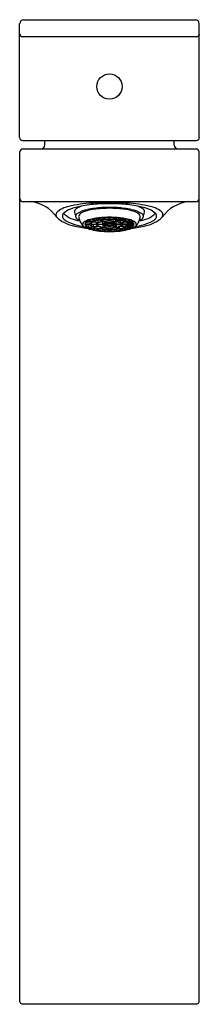
# Model space of a CAD drawing. Units: inches. Extents: x 2305.4 to 2307.3, y 133.7 to 144.
import ezdxf

# ---------------------------------------------------------------- set-up
doc = ezdxf.new("R2010")
doc.units = ezdxf.units.IN
doc.header["$LTSCALE"] = 0.64311
doc.header["$MEASUREMENT"] = 0
doc.layers.get('0').update_dxf_attribs({"color": 255, "linetype": 'CONTINUOUS'})
doc.layers.get('Defpoints').update_dxf_attribs({"linetype": 'CONTINUOUS'})
doc.styles.get("Standard").update_dxf_attribs({"font": 'txt', "width": 0.8})

msp = doc.modelspace()

# ---------------------------------------------------------------- linework, layer by layer
for p, q in [((2305.487, 143.994), (2307.284, 143.994)), ((2305.447, 142.764), (2305.447, 143.955)), ((2307.323, 142.764), (2307.323, 143.955)), ((2305.477, 143.817), (2307.294, 143.817)), ((2305.477, 142.734), (2307.294, 142.734)), ((2305.482, 142.647), (2307.289, 142.647)), ((2305.711, 142.686), (2305.711, 142.734)), ((2307.06, 142.686), (2307.06, 142.734)), ((2305.45, 133.75), (2305.45, 142.616)), ((2307.32, 133.75), (2307.32, 142.616)), ((2305.482, 142.096), (2307.289, 142.096)), ((2306.25, 141.898), (2306.25, 141.916)), ((2306.282, 141.904), (2306.253, 141.917)), ((2306.26, 141.918), (2306.289, 141.905)), ((2306.289, 141.905), (2306.289, 141.922)), ((2306.326, 141.909), (2306.311, 141.924)), ((2306.327, 141.925), (2306.341, 141.91)), ((2306.341, 141.91), (2306.341, 141.926)), ((2306.382, 141.912), (2306.382, 141.927)), ((2306.389, 141.912), (2306.389, 141.927)), ((2306.429, 141.91), (2306.429, 141.926)), ((2306.444, 141.925), (2306.429, 141.91)), ((2306.445, 141.909), (2306.459, 141.924)), ((2306.482, 141.905), (2306.482, 141.922)), ((2306.51, 141.918), (2306.482, 141.905)), ((2306.489, 141.904), (2306.517, 141.917)), ((2306.521, 141.898), (2306.521, 141.916)), ((2306.128, 141.86), (2306.185, 141.86)), ((2306.185, 141.858), (2306.128, 141.858)), ((2306.19, 141.871), (2306.135, 141.875)), ((2306.135, 141.858), (2306.135, 141.844)), ((2306.135, 141.844), (2306.19, 141.847)), ((2306.139, 141.879), (2306.194, 141.875)), ((2306.194, 141.843), (2306.139, 141.84)), ((2306.21, 141.884), (2306.161, 141.892)), ((2306.161, 141.841), (2306.161, 141.826)), ((2306.161, 141.826), (2306.21, 141.834)), ((2306.164, 141.894), (2306.214, 141.886)), ((2306.214, 141.832), (2306.164, 141.824)), ((2306.185, 141.86), (2306.185, 141.871)), ((2306.191, 141.86), (2306.248, 141.86)), ((2306.248, 141.858), (2306.191, 141.858)), ((2306.194, 141.875), (2306.194, 141.887)), ((2306.238, 141.895), (2306.198, 141.905)), ((2306.198, 141.829), (2306.198, 141.813)), ((2306.198, 141.813), (2306.238, 141.823)), ((2306.209, 141.908), (2306.25, 141.898)), ((2306.25, 141.82), (2306.209, 141.81)), ((2306.214, 141.886), (2306.214, 141.901)), ((2306.265, 141.876), (2306.215, 141.884)), ((2306.215, 141.858), (2306.215, 141.834)), ((2306.215, 141.834), (2306.265, 141.842)), ((2306.219, 141.885), (2306.268, 141.878)), ((2306.268, 141.84), (2306.219, 141.833)), ((2306.248, 141.86), (2306.248, 141.879)), ((2306.253, 141.819), (2306.253, 141.801)), ((2306.253, 141.801), (2306.282, 141.814)), ((2306.254, 141.86), (2306.317, 141.86)), ((2306.317, 141.858), (2306.254, 141.858)), ((2306.289, 141.813), (2306.26, 141.8)), ((2306.268, 141.878), (2306.268, 141.9)), ((2306.314, 141.89), (2306.285, 141.903)), ((2306.285, 141.834), (2306.285, 141.815)), ((2306.285, 141.815), (2306.314, 141.828)), ((2306.292, 141.904), (2306.32, 141.891)), ((2306.32, 141.827), (2306.292, 141.814)), ((2306.348, 141.874), (2306.316, 141.888)), ((2306.316, 141.858), (2306.316, 141.83)), ((2306.316, 141.83), (2306.348, 141.844)), ((2306.317, 141.86), (2306.317, 141.888)), ((2306.32, 141.891), (2306.32, 141.907)), ((2306.323, 141.889), (2306.355, 141.875)), ((2306.323, 141.86), (2306.359, 141.86)), ((2306.359, 141.858), (2306.323, 141.858)), ((2306.355, 141.843), (2306.323, 141.829)), ((2306.369, 141.865), (2306.351, 141.873)), ((2306.351, 141.858), (2306.351, 141.845)), ((2306.351, 141.845), (2306.369, 141.853)), ((2306.355, 141.875), (2306.355, 141.893)), ((2306.358, 141.874), (2306.376, 141.866)), ((2306.376, 141.852), (2306.358, 141.844)), ((2306.359, 141.86), (2306.359, 141.869)), ((2306.376, 141.866), (2306.376, 141.875)), ((2306.382, 141.895), (2306.382, 141.91)), ((2306.382, 141.808), (2306.382, 141.823)), ((2306.389, 141.895), (2306.389, 141.91)), ((2306.389, 141.808), (2306.389, 141.823)), ((2306.395, 141.866), (2306.395, 141.875)), ((2306.413, 141.874), (2306.395, 141.866)), ((2306.395, 141.852), (2306.413, 141.844)), ((2306.402, 141.865), (2306.42, 141.873)), ((2306.42, 141.845), (2306.402, 141.853)), ((2306.412, 141.86), (2306.412, 141.869)), ((2306.448, 141.86), (2306.412, 141.86)), ((2306.412, 141.858), (2306.448, 141.858)), ((2306.416, 141.875), (2306.416, 141.893)), ((2306.447, 141.889), (2306.416, 141.875)), ((2306.416, 141.843), (2306.447, 141.829)), ((2306.42, 141.858), (2306.42, 141.845)), ((2306.423, 141.874), (2306.454, 141.888)), ((2306.454, 141.83), (2306.423, 141.844)), ((2306.45, 141.891), (2306.45, 141.907)), ((2306.479, 141.904), (2306.45, 141.891)), ((2306.45, 141.827), (2306.479, 141.814)), ((2306.454, 141.86), (2306.454, 141.888)), ((2306.517, 141.86), (2306.454, 141.86)), ((2306.454, 141.858), (2306.454, 141.83)), ((2306.454, 141.858), (2306.517, 141.858)), ((2306.457, 141.89), (2306.486, 141.903)), ((2306.486, 141.815), (2306.457, 141.828)), ((2306.482, 141.813), (2306.51, 141.8)), ((2306.486, 141.834), (2306.486, 141.815)), ((2306.517, 141.801), (2306.489, 141.814)), ((2306.502, 141.878), (2306.502, 141.9)), ((2306.552, 141.885), (2306.502, 141.878)), ((2306.502, 141.84), (2306.552, 141.833)), ((2306.506, 141.876), (2306.556, 141.884)), ((2306.556, 141.834), (2306.506, 141.842)), ((2306.517, 141.819), (2306.517, 141.801)), ((2306.562, 141.908), (2306.521, 141.898)), ((2306.521, 141.82), (2306.562, 141.81)), ((2306.523, 141.86), (2306.523, 141.879)), ((2306.58, 141.86), (2306.523, 141.86)), ((2306.523, 141.858), (2306.58, 141.858)), ((2306.532, 141.895), (2306.573, 141.905)), ((2306.573, 141.813), (2306.532, 141.823)), ((2306.556, 141.858), (2306.556, 141.834)), ((2306.557, 141.886), (2306.557, 141.901)), ((2306.606, 141.894), (2306.557, 141.886)), ((2306.557, 141.832), (2306.606, 141.824)), ((2306.561, 141.884), (2306.61, 141.892)), ((2306.61, 141.826), (2306.561, 141.834)), ((2306.573, 141.829), (2306.573, 141.813)), ((2306.577, 141.875), (2306.577, 141.887)), ((2306.632, 141.879), (2306.577, 141.875)), ((2306.577, 141.843), (2306.632, 141.84)), ((2306.581, 141.871), (2306.636, 141.875)), ((2306.636, 141.844), (2306.581, 141.847)), ((2306.586, 141.86), (2306.586, 141.871)), ((2306.643, 141.86), (2306.586, 141.86)), ((2306.586, 141.858), (2306.643, 141.858)), ((2306.61, 141.841), (2306.61, 141.826)), ((2306.636, 141.858), (2306.636, 141.844)), ((2306.311, 141.81), (2306.311, 141.794)), ((2306.311, 141.794), (2306.326, 141.809)), ((2306.341, 141.808), (2306.327, 141.793)), ((2306.382, 141.791), (2306.382, 141.806)), ((2306.389, 141.791), (2306.389, 141.806)), ((2306.429, 141.808), (2306.444, 141.793)), ((2306.459, 141.794), (2306.445, 141.809)), ((2306.459, 141.81), (2306.459, 141.794)), ((2305.47, 133.73), (2307.301, 133.73))]:
    msp.add_line(p, q)
msp.add_circle((2306.385, 143.297), 0.132)
for centre, radius, start, end in [((2305.491, 143.95), 0.0436, 95.2325, 174.2694), ((2307.28, 143.95), 0.0436, 5.7306, 84.7675), ((2305.481, 143.85), 0.0338, 186.4239, 263.5517), ((2307.29, 143.85), 0.0338, 276.4483, 353.5761), ((2305.479, 142.766), 0.0319, 183.7067, 265.8986), ((2307.292, 142.766), 0.0319, 274.1014, 356.2933), ((2305.486, 142.612), 0.0356, 96.3298, 173.6702), ((2305.669, 142.689), 0.042, 273.4096, 356.0904), ((2307.102, 142.689), 0.042, 183.9096, 266.5904), ((2307.285, 142.612), 0.0356, 6.3298, 83.6702), ((2305.485, 142.13), 0.0343, 184.4546, 265.5455), ((2307.286, 142.13), 0.0343, 274.4545, 355.5454), ((2305.521, 141.717), 0.381, 34.665, 84.5584), ((2306.004, 141.802), 0.248, 100.3218, 134.0474), ((2306.277, 140.703), 1.38, 93.2641, 103.3082), ((2306.211, 141.39), 0.67, 100.4923, 110.4754), ((2306.057, 141.99), 0.0379, 122.79, 184.5626), ((2306.201, 141.769), 0.301, 111.8664, 123.0119), ((2306.348, 140.698), 1.376, 93.7703, 100.8809), ((2306.294, 141.518), 0.503, 95.7593, 112.549), ((2306.359, 141.051), 0.984, 93.2295, 101.9867), ((2306.421, 138.261), 3.826, 90.5285, 93.3239), ((2306.409, 140.477), 1.55, 90.8632, 96.1033), ((2306.403, 139.718), 2.357, 90.4265, 93.5296), ((2306.482, 137.557), 4.48, 91.2392, 92.2813), ((2306.35, 138.261), 3.826, 86.6761, 89.4715), ((2306.368, 139.718), 2.357, 86.4704, 89.5735), ((2306.289, 137.557), 4.48, 87.7187, 88.7608), ((2306.362, 140.477), 1.55, 83.8967, 89.1368), ((2306.411, 141.051), 0.984, 78.0133, 86.7705), ((2306.423, 140.698), 1.376, 79.1191, 86.2297), ((2306.476, 141.518), 0.503, 67.451, 84.2407), ((2306.493, 140.703), 1.38, 76.6918, 86.7359), ((2306.57, 141.769), 0.301, 56.9881, 68.1336), ((2306.56, 141.39), 0.67, 69.5246, 79.5077), ((2306.714, 141.99), 0.0379, 355.4374, 57.21), ((2306.767, 141.802), 0.248, 45.9526, 79.6782), ((2307.25, 141.717), 0.381, 95.4416, 145.335), ((2305.872, 141.959), 0.0459, 151.8018, 212.7458), ((2306.076, 142.192), 0.354, 226.9269, 258.6044), ((2305.933, 141.946), 0.0396, 133.2905, 199.8693), ((2305.97, 141.969), 0.0829, 205.9323, 243.9852), ((2306.038, 141.836), 0.191, 108.7612, 133.6573), ((2306.094, 142.166), 0.269, 225.4496, 265.799), ((2306.618, 142.112), 0.611, 191.8513, 196.8311), ((2306.064, 141.942), 0.0321, 125.4317, 192.4003), ((2306.074, 141.95), 0.0438, 199.7361, 232.6946), ((2306.199, 141.749), 0.267, 99.3865, 125.0032), ((2306.115, 141.932), 0.0527, 105.1387, 171.7234), ((2306.232, 141.963), 0.17, 188.0678, 202.4881), ((2306.353, 141.237), 0.695, 94.047, 104.1162), ((2306.334, 141.396), 0.527, 98.7432, 103.6587), ((2306.373, 141.138), 0.789, 94.46, 98.2028), ((2306.387, 140.842), 1.091, 90.1003, 94.3721), ((2306.383, 141.042), 0.885, 90.0726, 93.6484), ((2306.383, 140.842), 1.091, 85.6279, 89.8997), ((2306.388, 141.042), 0.885, 86.3516, 89.9274), ((2306.398, 141.138), 0.789, 81.7972, 85.54), ((2306.418, 141.237), 0.695, 75.8838, 85.953), ((2306.437, 141.396), 0.527, 76.3413, 81.2568), ((2306.572, 141.749), 0.267, 54.9968, 80.6135), ((2306.655, 141.932), 0.0527, 8.2766, 74.8613), ((2306.677, 142.166), 0.269, 274.201, 314.5504), ((2306.539, 141.963), 0.17, 337.5119, 351.9322), ((2306.697, 141.95), 0.0438, 307.3054, 340.2639), ((2306.707, 141.942), 0.0321, 347.5997, 54.5683), ((2306.153, 142.112), 0.611, 343.1689, 348.1487), ((2306.695, 142.192), 0.354, 281.3956, 313.0731), ((2306.733, 141.836), 0.191, 46.3427, 71.2388), ((2306.801, 141.969), 0.0829, 296.0148, 334.0677), ((2306.838, 141.946), 0.0396, 340.1307, 46.7095), ((2306.898, 141.959), 0.0459, 327.2542, 28.1982), ((2306.22, 142.468), 0.641, 243.4848, 261.0484), ((2306.277, 142.921), 1.109, 255.839, 263.7885), ((2306.128, 142.014), 0.128, 230.8755, 245.2652), ((2306.239, 141.967), 0.178, 202.5636, 220.3484), ((2306.195, 141.928), 0.119, 219.87, 231.3834), ((2306.129, 141.858), 0.0247, 134.7999, 186.81), ((2306.131, 141.861), 0.0274, 191.9293, 222.6142), ((2306.217, 141.749), 0.165, 101.6215, 129.6225), ((2306.312, 142.211), 0.422, 242.9851, 265.6841), ((2306.156, 141.856), 0.0282, 138.2298, 171.186), ((2306.152, 141.861), 0.0242, 185.9598, 224.6244), ((2306.2, 141.805), 0.0955, 114.1097, 129.4515), ((2306.199, 141.913), 0.0946, 230.4773, 245.9615), ((2306.265, 141.658), 0.256, 105.1771, 113.1116), ((2306.266, 142.063), 0.26, 246.9376, 254.7737), ((2306.204, 141.858), 0.0186, 136.7948, 173.4115), ((2306.203, 141.86), 0.0184, 186.365, 223.4288), ((2306.227, 141.848), 0.038, 107.9967, 160.7583), ((2306.226, 141.87), 0.0375, 198.8775, 252.3675), ((2306.24, 141.818), 0.0724, 114.2015, 129.0502), ((2306.241, 141.902), 0.0751, 231.2199, 245.5284), ((2306.291, 141.704), 0.198, 105.4711, 112.9784), ((2306.289, 142.009), 0.193, 246.9191, 254.6314), ((2306.328, 141.606), 0.3, 98.1654, 111.2179), ((2306.325, 142.103), 0.29, 248.5594, 262.0573), ((2306.273, 141.852), 0.026, 108.0069, 160.7481), ((2306.271, 141.865), 0.024, 196.902, 254.343), ((2306.346, 141.496), 0.413, 98.8535, 103.4499), ((2306.345, 142.22), 0.411, 256.5354, 261.1612), ((2306.281, 141.849), 0.0288, 107.5369, 157.3845), ((2306.285, 141.873), 0.0341, 205.5481, 256.9481), ((2306.343, 141.687), 0.205, 98.1754, 111.2079), ((2306.343, 142.031), 0.205, 248.7943, 261.8224), ((2306.343, 141.699), 0.191, 98.1135, 111.9837), ((2306.345, 142.028), 0.201, 250.1638, 261.7802), ((2306.375, 141.306), 0.606, 94.5878, 98.1511), ((2306.375, 142.414), 0.607, 261.8533, 265.4079), ((2306.383, 141.246), 0.664, 90.1227, 97.9145), ((2306.383, 142.474), 0.666, 262.0966, 269.8661), ((2306.339, 141.843), 0.0278, 107.589, 143.313), ((2306.337, 141.871), 0.0234, 213.5868, 252.8729), ((2306.384, 141.421), 0.474, 90.2877, 97.7496), ((2306.38, 142.256), 0.433, 262.0671, 270.2317), ((2306.389, 141.369), 0.524, 90.4025, 97.2075), ((2306.344, 141.844), 0.0262, 108.2067, 142.45), ((2306.34, 141.869), 0.0204, 212.9627, 253.1994), ((2306.429, 142.952), 1.129, 264.6151, 267.7749), ((2306.365, 141.95), 0.108, 250.7677, 260.8711), ((2306.365, 141.766), 0.11, 99.1624, 108.3719), ((2306.366, 141.939), 0.0954, 250.4029, 260.8501), ((2306.367, 141.774), 0.101, 99.3308, 108.4124), ((2306.384, 141.221), 0.69, 90.1503, 93.5045), ((2306.395, 141.475), 0.402, 91.4266, 95.7948), ((2306.386, 142.095), 0.254, 262.9307, 269.8478), ((2306.388, 141.608), 0.267, 90.6035, 96.5419), ((2306.405, 142.383), 0.541, 264.9611, 267.8935), ((2306.371, 141.847), 0.0182, 96.4229, 132.4251), ((2306.37, 141.871), 0.0173, 226.6574, 264.4946), ((2306.386, 141.768), 0.0986, 90.1464, 95.8622), ((2306.386, 141.95), 0.0984, 264.132, 269.8596), ((2306.382, 141.369), 0.524, 82.7925, 89.5975), ((2306.375, 141.475), 0.402, 84.2052, 88.5734), ((2306.383, 141.608), 0.267, 83.4581, 89.3965), ((2306.385, 141.768), 0.0986, 84.1378, 89.8536), ((2306.385, 141.95), 0.0984, 270.1404, 275.868), ((2306.366, 142.383), 0.541, 272.1065, 275.0389), ((2306.385, 142.095), 0.254, 270.1522, 277.0693), ((2306.342, 142.952), 1.129, 272.2251, 275.3849), ((2306.387, 141.221), 0.69, 86.4955, 89.8497), ((2306.388, 141.246), 0.664, 82.0855, 89.8773), ((2306.387, 141.421), 0.474, 82.2504, 89.7123), ((2306.391, 142.256), 0.433, 269.7683, 277.9329), ((2306.387, 142.474), 0.666, 270.1339, 277.9034), ((2306.4, 141.847), 0.0182, 47.5749, 83.5771), ((2306.4, 141.871), 0.0173, 275.5054, 313.3426), ((2306.404, 141.774), 0.101, 71.5876, 80.6692), ((2306.405, 141.939), 0.0954, 279.1499, 289.5971), ((2306.405, 141.766), 0.11, 71.6281, 80.8376), ((2306.406, 141.95), 0.108, 279.1289, 289.2323), ((2306.427, 141.844), 0.0262, 37.55, 71.7933), ((2306.431, 141.869), 0.0204, 286.8006, 327.0373), ((2306.432, 141.843), 0.0278, 36.687, 72.411), ((2306.434, 141.871), 0.0234, 287.1271, 326.4132), ((2306.396, 141.306), 0.606, 81.8489, 85.4122), ((2306.396, 142.414), 0.607, 274.5921, 278.1467), ((2306.427, 141.699), 0.191, 68.0163, 81.8865), ((2306.426, 142.028), 0.201, 278.2198, 289.8362), ((2306.428, 141.687), 0.205, 68.7921, 81.8246), ((2306.428, 142.031), 0.205, 278.1776, 291.2057), ((2306.443, 141.606), 0.3, 68.7821, 81.8346), ((2306.446, 142.103), 0.29, 277.9427, 291.4406), ((2306.425, 141.496), 0.413, 76.5501, 81.1465), ((2306.426, 142.22), 0.411, 278.8388, 283.4646), ((2306.459, 142.211), 0.422, 274.3159, 297.0149), ((2306.486, 141.873), 0.0341, 283.0519, 334.4519), ((2306.49, 141.849), 0.0288, 22.6155, 72.4631), ((2306.498, 141.852), 0.026, 19.2519, 71.9931), ((2306.5, 141.865), 0.024, 285.657, 343.098), ((2306.48, 141.704), 0.198, 67.0216, 74.5289), ((2306.481, 142.009), 0.193, 285.3686, 293.0809), ((2306.544, 141.848), 0.038, 19.2417, 72.0033), ((2306.544, 141.87), 0.0375, 287.6325, 341.1225), ((2306.531, 141.818), 0.0724, 50.9498, 65.7985), ((2306.53, 141.902), 0.0751, 294.4716, 308.7801), ((2306.506, 141.658), 0.256, 66.8884, 74.8229), ((2306.505, 142.063), 0.26, 285.2263, 293.0624), ((2306.567, 141.858), 0.0186, 6.5885, 43.2052), ((2306.567, 141.86), 0.0184, 316.5712, 353.635), ((2306.554, 141.749), 0.165, 50.3775, 78.3785), ((2306.571, 141.805), 0.0955, 50.5485, 65.8903), ((2306.572, 141.913), 0.0946, 294.0385, 309.5227), ((2306.494, 142.921), 1.109, 276.2115, 284.161), ((2306.615, 141.856), 0.0282, 8.814, 41.7702), ((2306.619, 141.861), 0.0242, 315.3756, 354.0402), ((2306.551, 142.468), 0.641, 278.9516, 296.5152), ((2306.576, 141.928), 0.119, 308.6166, 320.13), ((2306.642, 141.858), 0.0247, 353.19, 45.2001), ((2306.639, 141.861), 0.0274, 317.3858, 348.0707), ((2306.532, 141.967), 0.178, 319.6516, 337.4364), ((2306.643, 142.014), 0.128, 294.7348, 309.1245), ((2306.333, 142.32), 0.525, 256.3313, 261.2668), ((2306.371, 142.567), 0.776, 261.7655, 265.5718), ((2306.401, 143.378), 1.593, 265.6502, 269.4351), ((2306.385, 142.745), 0.954, 266.481, 269.798), ((2306.386, 142.559), 0.752, 266.6338, 269.7114), ((2306.37, 143.378), 1.593, 270.5649, 274.3498), ((2306.385, 142.559), 0.752, 270.2886, 273.3662), ((2306.386, 142.745), 0.954, 270.202, 273.519), ((2306.399, 142.567), 0.776, 274.4282, 278.2345), ((2306.438, 142.32), 0.525, 278.7332, 283.6687), ((2305.472, 133.752), 0.0216, 184.9289, 265.0711), ((2307.299, 133.752), 0.0216, 274.9289, 355.0711)]:
    msp.add_arc(centre, radius, start, end)

# ---------------------------------------------------------------- texts
at = {"layer": 'Defpoints'}
for tag, p, s in [('MODELNUMBER', (2306.38, 133.728), 'K-23475-4K'), ('TRADENAME', (2306.38, 133.727), 'PARALLEL'), ('PRODUCT', (2306.38, 133.725), 'BATHROOM SINK FAUCET')]:
    msp.add_attdef(tag, p, s, height=0.001, dxfattribs=at)

doc.saveas('drawing.dxf')
